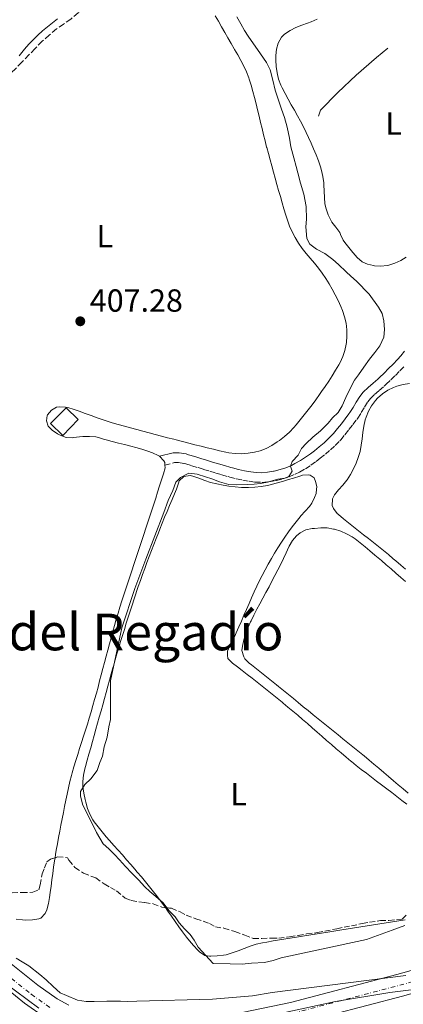
# Model space of a CAD drawing. Units: metres. Extents: x 641939 to 645408, y 4711409 to 4713759.
# Drawn here: x 642818 to 642938, y 4712832 to 4713140 of the extents above; entities that cross this region are included whole.
import ezdxf
from ezdxf.enums import TextEntityAlignment as Align

# ---------------------------------------------------------------- set-up
doc = ezdxf.new("R2010")
doc.units = ezdxf.units.M
doc.header["$MEASUREMENT"] = 0
doc.linetypes.add('DGN Style 3', pattern=[2.435891, 1.739922, -0.695969])
doc.linetypes.add('DGN Style 4', pattern=[2.785615, 1.391938, -0.695969, 0.00174, -0.695969])
for name, color, linetype, lineweight in [('Balsa-alberca', 142, 'Continuous', 0), ('Camino', 7, 'DGN Style 3', 0), ('Caseta-cabaña', 1, 'Continuous', 0), ('Cauce permanente', 151, 'Continuous', 13), ('Cauce permanente (área)', 142, 'Continuous', 13), ('Cota de punto acotado terreno', 7, 'Continuous', 0), ('Curva de nivel intermedia', 30, 'Continuous', 0), ('Eje cauce permanente (área)', 70, 'DGN Style 4', 0), ('Etiqueta de uso rústico', 92, 'Continuous', 0), ('Límite de Autonomía', 7, 'Continuous', 0), ('Línea  de bancal', 1, 'Continuous', 13), ('Línea de cambio de uso (parcela vista)', 92, 'Continuous', 0), ('Margen derecho', 7, 'Continuous', 0), ('Punto acotado terreno (símbolo)', 7, 'Continuous', 0), ('Texto de Área (paraje) menor', 7, 'Continuous', 0), ('Zona arbolada', 92, 'DGN Style 3', 0)]:
    doc.layers.add(name, color=color, linetype=linetype, lineweight=lineweight)
doc.styles.add('Style-Arial', font='arial.ttf')

# ---------------------------------------------------------------- blocks, each defined once
blk = doc.blocks.new('5PATER')
at = {"layer": 'Balsa-alberca', "linetype": 'Continuous', "lineweight": 0}
h = blk.add_hatch(color=51, dxfattribs=at)
edge = h.paths.add_edge_path()
edge.add_ellipse((0, 0), major_axis=(-0.11, -0.111), ratio=0.999422, start_angle=0, end_angle=360)

msp = doc.modelspace()

# ---------------------------------------------------------------- linework, layer by layer
at = {"layer": 'Camino', "color": 7, "linetype": 'DGN Style 3', "lineweight": 0}
msp.add_polyline3d([(642863.38, 4713000.52, 407.99), (642866.41, 4713001.41, 408.02), (642867.59, 4713001.44, 408.06), (642869.35, 4713001.13, 408.1), (642869.95, 4713000.97, 408.12), (642871.84, 4713000.39, 408.22), (642873.73, 4712999.8, 408.38), (642875.47, 4712999.26, 408.49), (642877.39, 4712998.68, 408.56), (642879.31, 4712998.11, 408.6), (642881.23, 4712997.54, 408.64), (642883.15, 4712996.98, 408.69), (642883.73, 4712996.81, 408.71), (642885.73, 4712996.29, 408.79), (642887.75, 4712995.87, 408.87), (642889.77, 4712995.53, 408.98), (642891.62, 4712995.27, 409.11), (642893.77, 4712995.18, 409.29), (642895.92, 4712995.35, 409.47), (642898.03, 4712995.73, 409.66), (642898.29, 4712995.79, 409.68), (642900.29, 4712996.3, 409.85), (642902.28, 4712996.95, 410.02), (642904.22, 4712997.76, 410.19), (642905.54, 4712998.42, 410.3), (642907.36, 4712999.46, 410.41), (642909.1, 4713000.58, 410.48), (642910.77, 4713001.75, 410.55), (642912.06, 4713002.75, 410.64), (642913.65, 4713004.03, 410.8), (642915.2, 4713005.36, 410.96), (642916.72, 4713006.76, 411.13), (642918.16, 4713008.24, 411.3), (642918.44, 4713008.55, 411.33), (642919.78, 4713010.12, 411.47), (642921.04, 4713011.71, 411.6), (642922.27, 4713013.31, 411.73), (642923.46, 4713014.92, 411.88), (642923.76, 4713015.33, 411.92), (642924.9, 4713017.06, 412.12), (642925.9, 4713018.79, 412.35), (642926.91, 4713020.39, 412.59), (642927.73, 4713021.44, 412.76), (642929.05, 4713022.73, 412.98), (642930.51, 4713023.99, 413.2), (642932.06, 4713025.3, 413.37), (642932.7, 4713025.9, 413.41), (642934.15, 4713027.3, 413.5), (642935.58, 4713028.71, 413.57), (642937, 4713030.15, 413.63), (642938.4, 4713031.62, 413.68)], dxfattribs=at)
at = {"layer": 'Caseta-cabaña', "color": 1, "linetype": 'Continuous', "lineweight": 0, "extrusion": (0.004003, -0.003954, 0.999984), "elevation": -15653.18, "flags": 128}
msp.add_lwpolyline([(642829.39, 4712989.78), (642824.53, 4712984.86), (642820.74, 4712988.6), (642825.6, 4712993.53), (642829.39, 4712989.78)], close=True, dxfattribs=at)
msp.add_lwpolyline([(642824.53, 4712984.86), (642820.74, 4712988.6), (642825.6, 4712993.53), (642829.39, 4712989.78), (642824.53, 4712984.86)], dxfattribs=at)
at = {"layer": 'Cauce permanente', "color": 151, "linetype": 'Continuous', "lineweight": 13}
for points in [[(642888.08, 4712829.21, 403.92), (642902.69, 4712832.22, 403.87), (642936.02, 4712840.95, 403.92), (642955.86, 4712846.52, 404.61), (642969.61, 4712849.83, 404.82), (642980.47, 4712851.04, 404.98), (643015.3, 4712849.92, 405.54), (643025.46, 4712849.91, 405.71), (643026.69, 4712850.33, 405.75), (643029.16, 4712851.97, 405.77), (643034.86, 4712857.06, 405.84), (643043.79, 4712866.11, 405.97), (643047.74, 4712869.26, 406.02), (643052.14, 4712871.57, 406.05), (643059.55, 4712872.98, 406.06), (643070.7, 4712873.45, 406.11), (643078.53, 4712872.71, 406.15), (643085.23, 4712871.19, 406.19), (643089.77, 4712869.55, 406.22), (643094.17, 4712867.39, 406.25), (643098.77, 4712864.38, 406.27), (643105.71, 4712859.07, 406.3), (643117.71, 4712847.96, 406.32), (643134.54, 4712830.3, 406.3)], [(643129.31, 4712825.7, 406.3), (643112.82, 4712843, 406.32), (643101.22, 4712853.74, 406.3), (643094.75, 4712858.69, 406.27), (643090.71, 4712861.33, 406.25), (643087.04, 4712863.14, 406.22), (643083.27, 4712864.5, 406.19), (643077.43, 4712865.82, 406.15), (643070.52, 4712866.48, 406.11), (643060.35, 4712866.05, 406.06), (643054.46, 4712864.93, 406.05), (643051.56, 4712863.41, 406.02), (643048.46, 4712860.93, 405.97), (643039.66, 4712852.01, 405.84), (643033.42, 4712846.44, 405.77), (643029.99, 4712844.17, 405.75), (643028.17, 4712843.4, 405.73), (643026.27, 4712842.95, 405.71), (643015.18, 4712842.96, 405.54), (642980.75, 4712844.07, 404.98), (642970.82, 4712842.96, 404.82), (642957.62, 4712839.78, 404.61), (642937.84, 4712834.23, 403.92), (642904.27, 4712825.44, 403.87)], [(642815.17, 4712844.28, 404.48), (642823.54, 4712837.6, 404.19), (642829.61, 4712833.31, 404.01), (642833.24, 4712831.38, 404.01)], [(642825.95, 4712827.37, 404.01), (642819.36, 4712832.03, 404.19), (642810.74, 4712838.91, 404.48)]]:
    msp.add_polyline3d(points, dxfattribs=at)
at = {"layer": 'Cauce permanente (área)', "color": 142, "linetype": 'Continuous', "lineweight": 13}
for points in [[(642888.08, 4712829.21, 403.92), (642902.69, 4712832.22, 403.87), (642936.02, 4712840.95, 403.92), (642955.86, 4712846.52, 404.61), (642969.61, 4712849.83, 404.82), (642980.47, 4712851.04, 404.98), (643015.3, 4712849.92, 405.54), (643025.46, 4712849.91, 405.71), (643026.69, 4712850.33, 405.75), (643029.16, 4712851.97, 405.77), (643034.86, 4712857.06, 405.84), (643043.79, 4712866.11, 405.97), (643047.74, 4712869.26, 406.02), (643052.14, 4712871.57, 406.05), (643059.55, 4712872.98, 406.06), (643070.7, 4712873.45, 406.11), (643078.53, 4712872.71, 406.15), (643085.23, 4712871.19, 406.19), (643089.77, 4712869.55, 406.22), (643094.17, 4712867.39, 406.25), (643098.77, 4712864.38, 406.27), (643105.71, 4712859.07, 406.3), (643117.71, 4712847.96, 406.32), (643134.54, 4712830.3, 406.3)], [(642904.27, 4712825.44, 403.87), (642937.84, 4712834.23, 403.92), (642957.62, 4712839.78, 404.61), (642970.82, 4712842.96, 404.82), (642980.75, 4712844.07, 404.98), (643015.18, 4712842.96, 405.54), (643026.27, 4712842.95, 405.71), (643028.17, 4712843.4, 405.73), (643029.99, 4712844.17, 405.75), (643033.42, 4712846.44, 405.77), (643039.66, 4712852.01, 405.84), (643048.46, 4712860.93, 405.97), (643051.56, 4712863.41, 406.02), (643054.46, 4712864.93, 406.05), (643060.35, 4712866.05, 406.06), (643070.52, 4712866.48, 406.11), (643077.43, 4712865.82, 406.15), (643083.27, 4712864.5, 406.19), (643087.04, 4712863.14, 406.22), (643090.71, 4712861.33, 406.25), (643094.75, 4712858.69, 406.27), (643101.22, 4712853.74, 406.3), (643112.82, 4712843, 406.32), (643129.31, 4712825.7, 406.3)], [(642815.17, 4712844.28, 404.48), (642823.54, 4712837.6, 404.19), (642829.61, 4712833.31, 404.01), (642833.24, 4712831.38, 404.01)], [(642810.74, 4712838.91, 404.48), (642819.36, 4712832.03, 404.19), (642825.95, 4712827.37, 404.01)]]:
    msp.add_polyline3d(points, dxfattribs=at)
at = {"layer": 'Curva de nivel intermedia', "color": 30, "linetype": 'Continuous', "lineweight": 0, "flags": 128}
for points, elevation in [([(642885.85, 4713141.06), (642887.12, 4713138.9), (642888.29, 4713136.73), (642889.46, 4713135.04), (642893.26, 4713129.49), (642895.21, 4713126.76), (642896.29, 4713124.4), (642897.2, 4713121.19), (642897.91, 4713118.06), (642898.72, 4713115.51), (642899.91, 4713112.1), (642900.81, 4713109.46), (642901.62, 4713106.52), (642902.44, 4713103.02), (642902.86, 4713100.27), (642903.77, 4713096.86), (642904.48, 4713094.11), (642904.99, 4713092.12), (642905.8, 4713088.91), (642906.91, 4713085.5)], 410), ([(642906.91, 4713085.5), (642907.63, 4713081.61), (642907.7, 4713077.62), (642907.55, 4713075.24), (642907.8, 4713071.63), (642908.78, 4713069.84), (642910.89, 4713068.26), (642913.48, 4713066.88), (642915.99, 4713065.02), (642917.72, 4713063.43), (642920.14, 4713061.19), (642921.59, 4713059.78), (642923.42, 4713058.2), (642927.38, 4713054.17), (642930.3, 4713050.04), (642931.47, 4713048.06), (642931.99, 4713045.79), (642932.22, 4713043.03), (642931.97, 4713040.65), (642930.69, 4713037.97), (642929.11, 4713035.85), (642927.52, 4713033.83), (642925.66, 4713031.23), (642923.99, 4713028.83), (642922.78, 4713027.19), (642921.21, 4713024.22), (642920.02, 4713021.73), (642918.92, 4713019.14), (642917.62, 4713017.03), (642915.84, 4713015.38), (642914.54, 4713013.75), (642912.1, 4713011.33), (642909.76, 4713009.3), (642907.61, 4713007.36), (642906.2, 4713005.82), (642905.1, 4713003.71), (642903.23, 4713001.77), (642902.68, 4713000.24), (642903.28, 4712998.73), (642902.16, 4712997), (642900.94, 4712996.51), (642898.76, 4712996.19), (642895.54, 4712995.28), (642893.36, 4712994.86), (642891.36, 4712994.64), (642889.27, 4712994.51), (642885.76, 4712994.45), (642883.38, 4712994.51), (642880.42, 4712995.32), (642878.03, 4712996.33), (642876.11, 4712996.96), (642873.44, 4712997.77), (642870.87, 4712998.02), (642868.23, 4712996.74), (642866.73, 4712995.29), (642865.82, 4712992.61), (642864.35, 4712989.45), (642862.99, 4712985.72), (642857.33, 4712971.08), (642853.96, 4712961.9), (642849.88, 4712949.57), (642846.26, 4712932.96), (642846.31, 4712929.54), (642846.34, 4712927.45), (642846.31, 4712923.84), (642846.26, 4712920.89), (642845.82, 4712918.6), (642845.21, 4712915.36), (642844.31, 4712912.3), (642843.79, 4712909.44), (642842.96, 4712907.43), (642842.15, 4712904.85), (642840.1, 4712902.34), (642838.23, 4712900.51), (642836.93, 4712898.3), (642836.95, 4712896.97), (642837.57, 4712894.32), (642841.89, 4712885.45), (642844.04, 4712881.97), (642845.78, 4712880.38), (642847.52, 4712878.6), (642849.16, 4712876.92), (642851, 4712874.85), (642852.94, 4712872.7), (642855.06, 4712870.64), (642857.1, 4712868.49), (642858.64, 4712866.99), (642860.47, 4712865.41), (642862.79, 4712863.45), (642864.63, 4712861), (642866.57, 4712859.04), (642867.83, 4712857.16), (642869.48, 4712855.28), (642871.22, 4712853.51), (642872.49, 4712851.72), (642873.76, 4712849.55), (642878.5, 4712844.4), (642883.83, 4712844.3), (642887.53, 4712844.26), (642890.48, 4712844.5), (642894.56, 4712844.76)], 410), ([(642894.56, 4712844.76), (642897.31, 4712845.37), (642899.77, 4712846.17), (642926.49, 4712851.93), (642934.52, 4712854.91), (642938.49, 4712856.31)], 410), ([(642816.69, 4712846.13), (642818.61, 4712844.92), (642820.72, 4712843.72), (642824.19, 4712840.93), (642826.12, 4712839.34), (642828.34, 4712837.19), (642830.56, 4712835.23), (642832.47, 4712834.41), (642836.01, 4712832.94), (642838.68, 4712832.51), (642841.15, 4712832.55), (642845.15, 4712832.62), (642849.43, 4712832.59), (642851.61, 4712832.53), (642854.56, 4712832.58), (642878.32, 4712833.25), (642890.85, 4712834.31), (642896.92, 4712835.36), (642938.86, 4712840.7)], 405)]:
    msp.add_lwpolyline(points, dxfattribs=dict(at, elevation=elevation))
at = {"layer": 'Eje cauce permanente (área)', "color": 70, "linetype": 'DGN Style 4', "lineweight": 0}
for points in [[(642903.48, 4712828.83, 403.87), (642936.93, 4712837.59, 404.3), (642956.74, 4712843.15, 404.88), (642970.22, 4712846.4, 404.98), (642980.61, 4712847.56, 405), (643015.24, 4712846.44, 405.54), (643025.87, 4712846.43, 405.71), (643028.34, 4712847.25, 405.75), (643031.29, 4712849.21, 405.77), (643037.26, 4712854.54, 405.84), (643046.13, 4712863.52, 405.97), (643049.65, 4712866.34, 406.02), (643053.3, 4712868.25, 406.05), (643059.95, 4712869.52, 406.06), (643070.61, 4712869.97, 406.11), (643077.98, 4712869.27, 406.15), (643084.25, 4712867.85, 406.19), (643088.41, 4712866.35, 406.22), (643092.44, 4712864.36, 406.25), (643096.76, 4712861.54, 406.27), (643103.47, 4712856.41, 406.3), (643115.27, 4712845.48, 406.32), (643131.93, 4712828, 406.3)], [(642812.96, 4712841.6, 404.48), (642821.45, 4712834.82, 404.19), (642827.78, 4712830.34, 404.01)]]:
    msp.add_polyline3d(points, dxfattribs=at)
at = {"layer": 'Límite de Autonomía', "color": 7, "linetype": 'Continuous', "lineweight": 0}
for points in [[(642896.15, 4712828.01, 403.89), (642916.82, 4712832.49, 403.89), (642933.82, 4712835.29, 403.91), (642948.92, 4712837.18, 404.32), (642968.68, 4712844.2, 404.89), (642984.65, 4712849.02, 405.02), (642995.94, 4712850.5, 405.22), (643013.62, 4712848.73, 405.47), (643025.17, 4712849.32, 405.7), (643035.05, 4712853.09, 405.82), (643046.65, 4712863.47, 405.97), (643056.34, 4712873.72, 410.1), (643066.47, 4712877.99, 410.75), (643074.86, 4712877.16, 410.6), (643081.75, 4712874.16, 408.38), (643089.55, 4712867.74, 406.22), (643099.78, 4712860.82, 406.28), (643108.47, 4712854.91, 406.3), (643121.03, 4712841.65, 406.31), (643131.32, 4712827.1, 406.3)], [(642812.84, 4712838.58, 404.43), (642823.84, 4712830.39, 404.09)]]:
    msp.add_polyline3d(points, dxfattribs=at)
at = {"layer": 'Línea  de bancal', "color": 1, "linetype": 'Continuous', "lineweight": 13}
msp.add_polyline3d([(642933.17, 4713131.26, 413.59), (642929.7, 4713128.26, 413.62), (642923.32, 4713122.74, 413.49), (642917.52, 4713117.32, 413.31), (642912.09, 4713111.81, 412.78), (642911.46, 4713109.9, 412.62)], dxfattribs=at)
at = {"layer": 'Línea de cambio de uso (parcela vista)', "color": 92, "linetype": 'Continuous', "lineweight": 0}
for points in [[(642879.14, 4713141.39, 406.96), (642880.13, 4713139.65, 406.99), (642881.13, 4713137.92, 407.03), (642882.12, 4713136.18, 407.06), (642883.12, 4713134.45, 407.08), (642884.11, 4713132.71, 407.1), (642885.1, 4713130.97, 407.11), (642885.16, 4713130.86, 407.11), (642886.16, 4713129.12, 407.1), (642887.14, 4713127.37, 407.09), (642888.07, 4713125.6, 407.07), (642888.92, 4713123.79, 407.05), (642889.65, 4713121.92, 407.04), (642889.78, 4713121.53, 407.04), (642890.38, 4713119.61, 407.05), (642890.93, 4713117.69, 407.05), (642891.45, 4713115.75, 407.05), (642891.94, 4713113.81, 407.06), (642892.42, 4713111.87, 407.06), (642892.87, 4713109.92, 407.06), (642893.33, 4713107.98, 407.06), (642893.79, 4713106.03, 407.07), (642894.25, 4713104.09, 407.07), (642894.73, 4713102.15, 407.07), (642895.24, 4713100.21, 407.08), (642895.26, 4713100.13, 407.08), (642895.79, 4713098.2, 407.08), (642896.31, 4713096.27, 407.08), (642896.84, 4713094.34, 407.08), (642897.37, 4713092.41, 407.09), (642897.9, 4713090.49, 407.09), (642898.44, 4713088.56, 407.09), (642898.98, 4713086.64, 407.09), (642899.53, 4713084.71, 407.1), (642900.09, 4713082.79, 407.1), (642900.65, 4713080.87, 407.1), (642901.22, 4713078.95, 407.1), (642901.72, 4713077.32, 407.11), (642902.4, 4713075.44, 407.13), (642903.25, 4713073.63, 407.19), (642904.21, 4713071.87, 407.25), (642905.26, 4713070.15, 407.29), (642906.4, 4713068.5, 407.32), (642907.63, 4713066.93, 407.34), (642908.92, 4713065.41, 407.36), (642910.21, 4713063.89, 407.37), (642911.48, 4713062.33, 407.38), (642912.64, 4713060.76, 407.39), (642913.75, 4713059.09, 407.39), (642914.81, 4713057.4, 407.39), (642915.8, 4713055.68, 407.39), (642916.74, 4713053.93, 407.39), (642917.63, 4713052.14, 407.39), (642918.46, 4713050.3, 407.39), (642919.01, 4713048.98, 407.39), (642919.68, 4713047.04, 407.39), (642920.13, 4713045.04, 407.39), (642920.37, 4713043.02, 407.4), (642920.41, 4713041.01, 407.41), (642920.23, 4713039.03, 407.42), (642920.13, 4713038.45, 407.42), (642919.7, 4713036.52, 407.46), (642919.08, 4713034.61, 407.54), (642918.25, 4713032.76, 407.6), (642917.86, 4713032.04, 407.61), (642916.82, 4713030.29, 407.61), (642915.77, 4713028.58, 407.61), (642914.7, 4713026.91, 407.61), (642913.6, 4713025.26, 407.61), (642912.47, 4713023.62, 407.61), (642911.83, 4713022.72, 407.61), (642910.65, 4713021.09, 407.61), (642909.47, 4713019.49, 407.61), (642908.26, 4713017.9, 407.61), (642907.04, 4713016.33, 407.61), (642905.78, 4713014.77, 407.61), (642904.5, 4713013.23, 407.61), (642903.73, 4713012.32, 407.61), (642902.35, 4713010.88, 407.61), (642900.86, 4713009.57, 407.61), (642899.26, 4713008.35, 407.61), (642898.57, 4713007.86, 407.61), (642896.84, 4713006.75, 407.6), (642895.06, 4713005.82, 407.6), (642893.21, 4713005.09, 407.59), (642891.4, 4713004.61, 407.57), (642889.41, 4713004.29, 407.55), (642887.39, 4713004.16, 407.53), (642885.37, 4713004.21, 407.51), (642883.38, 4713004.46, 407.49), (642882.46, 4713004.65, 407.48), (642880.51, 4713005.11, 407.46), (642878.57, 4713005.57, 407.44), (642876.63, 4713006.03, 407.42), (642874.68, 4713006.5, 407.4), (642872.74, 4713006.98, 407.39), (642870.8, 4713007.47, 407.37), (642868.86, 4713007.96, 407.35), (642866.92, 4713008.46, 407.33), (642866.14, 4713008.67, 407.32)], [(642817.66, 4713128.87, 406.71), (642818.94, 4713130.42, 406.7), (642819.37, 4713130.93, 406.7), (642820.7, 4713132.44, 406.71), (642822.09, 4713133.89, 406.72), (642823.53, 4713135.27, 406.75), (642825.02, 4713136.61, 406.79), (642826.55, 4713137.9, 406.81), (642828.11, 4713139.16, 406.83), (642829.69, 4713140.39, 406.83)], [(642938.99, 4713065.76, 413.77), (642937.26, 4713064.67, 413.81), (642935.44, 4713063.83, 413.84), (642933.54, 4713063.21, 413.86), (642933.04, 4713063.09, 413.87), (642931.05, 4713062.9, 413.87), (642929.04, 4713063.07, 413.87), (642928.76, 4713063.12, 413.87), (642926.8, 4713063.51, 413.87), (642925.13, 4713064.29, 413.87), (642923.61, 4713065.63, 413.81), (642922.3, 4713067.11, 413.71), (642922.23, 4713067.19, 413.71), (642920.94, 4713068.73, 413.59), (642919.72, 4713070.31, 413.47), (642919.22, 4713071.04, 413.43), (642918.43, 4713072.88, 413.53), (642918.14, 4713073.5, 413.55), (642916.96, 4713075.09, 413.55), (642915.71, 4713076.67, 413.51), (642915.41, 4713077.16, 413.49), (642914.53, 4713078.98, 413.41), (642913.87, 4713080.87, 413.32), (642913.52, 4713082.46, 413.24), (642913.34, 4713084.45, 413.13), (642913.3, 4713086.45, 413.01), (642913.2, 4713088.44, 412.9), (642913.13, 4713089.01, 412.87), (642912.82, 4713090.98, 412.86), (642912.41, 4713092.94, 412.91), (642912.1, 4713094.03, 412.9), (642911.44, 4713095.94, 412.82), (642910.72, 4713097.81, 412.73), (642909.96, 4713099.65, 412.61), (642909.16, 4713101.47, 412.48), (642908.34, 4713103.28, 412.34), (642907.64, 4713104.8, 412.22), (642906.78, 4713106.59, 412.04), (642905.86, 4713108.34, 411.82), (642904.9, 4713110.07, 411.57), (642903.92, 4713111.78, 411.31), (642902.93, 4713113.5, 411.06), (642901.95, 4713115.23, 410.83), (642901, 4713116.99, 410.64), (642900.09, 4713118.78, 410.51), (642899.7, 4713119.6, 410.47), (642898.98, 4713121.49, 410.45), (642898.49, 4713123.47, 410.48), (642898.21, 4713125.48, 410.54), (642898.11, 4713127.48, 410.59), (642898.12, 4713128.89, 410.6), (642898.32, 4713130.88, 410.55), (642898.88, 4713132.84, 410.49), (642899.92, 4713134.63, 410.46), (642900.87, 4713135.59, 410.47), (642902.62, 4713136.81, 410.54), (642904.41, 4713137.72, 410.65), (642906.22, 4713138.44, 410.76), (642908.06, 4713139.1, 410.86), (642909.17, 4713139.53, 410.91), (642911.03, 4713140.27, 410.98)], [(642921.49, 4712997.65, 413.18), (642922.43, 4712999.42, 413.18), (642923.26, 4713001.24, 413.18), (642923.94, 4713002.94, 413.18), (642924.51, 4713004.84, 413.18), (642924.88, 4713006.8, 413.18), (642925.14, 4713008.79, 413.18), (642925.37, 4713010.79, 413.18), (642925.67, 4713012.78, 413.18), (642926.11, 4713014.74, 413.18), (642926.39, 4713015.62, 413.18), (642927.14, 4713017.47, 413.16), (642928.1, 4713019.2, 413.13), (642929.31, 4713020.82, 413.09), (642930, 4713021.57, 413.08), (642931.55, 4713022.95, 413.09), (642933.2, 4713024.03, 413.12), (642934.99, 4713024.89, 413.14), (642936.03, 4713025.28, 413.15), (642938, 4713025.86, 413.12), (642939.97, 4713026.2, 413.08)], [(642866.14, 4713008.67, 407.32), (642864.2, 4713009.18, 407.31), (642862.27, 4713009.69, 407.3), (642860.33, 4713010.19, 407.29), (642858.4, 4713010.71, 407.29), (642856.47, 4713011.22, 407.29), (642854.53, 4713011.74, 407.29), (642852.6, 4713012.26, 407.29), (642850.68, 4713012.79, 407.3), (642848.75, 4713013.32, 407.31), (642846.83, 4713013.87, 407.32), (642845.89, 4713014.14, 407.32), (642843.98, 4713014.73, 407.35), (642842.1, 4713015.39, 407.39), (642840.23, 4713016.09, 407.43), (642838.36, 4713016.8, 407.47), (642836.48, 4713017.49, 407.5), (642834.89, 4713018.05, 407.51), (642832.97, 4713018.59, 407.51), (642832.22, 4713018.76, 407.51), (642830.22, 4713018.88, 407.51), (642829.37, 4713018.72, 407.51), (642827.86, 4713017.84, 407.51), (642826.58, 4713016.31, 407.51), (642826.46, 4713016.1, 407.51), (642826.21, 4713014.48, 407.54), (642826.8, 4713012.78, 407.57), (642828.06, 4713011.57, 407.64), (642829.69, 4713010.42, 407.73), (642830.27, 4713010.08, 407.76), (642832.12, 4713009.31, 407.81), (642832.38, 4713009.26, 407.82), (642834.37, 4713009.18, 407.94), (642834.66, 4713009.2, 407.95), (642836.64, 4713009.44, 407.93), (642837.6, 4713009.53, 407.92), (642839.6, 4713009.57, 407.92), (642839.69, 4713009.57, 407.92), (642841.68, 4713009.41, 407.89), (642842.55, 4713009.23, 407.89), (642844.46, 4713008.65, 407.89), (642844.94, 4713008.51, 407.89), (642846.87, 4713008, 407.89), (642848.81, 4713007.5, 407.89), (642850.74, 4713007, 407.89), (642852.68, 4713006.5, 407.89), (642854.2, 4713006.1, 407.89), (642856.12, 4713005.54, 407.9), (642858.03, 4713004.94, 407.94), (642859.45, 4713004.47, 407.95), (642861.25, 4713003.62, 407.95), (642861.66, 4713003.36, 407.95)], [(642861.66, 4713003.36, 407.95), (642863.05, 4713001.92, 407.95), (642863.31, 4713001.39, 407.95), (642863.38, 4713000.52, 407.93)], [(642863.38, 4713000.52, 407.93), (642863.43, 4712999.78, 407.92), (642862.89, 4712997.87, 407.92), (642862.28, 4712995.96, 407.94), (642861.68, 4712994.06, 407.96), (642861.07, 4712992.15, 407.99), (642860.46, 4712990.25, 408.03), (642859.85, 4712988.34, 408.06), (642859.24, 4712986.44, 408.09), (642858.64, 4712984.59, 408.1), (642858.02, 4712982.68, 408.11), (642857.39, 4712980.78, 408.11), (642856.76, 4712978.89, 408.11), (642856.13, 4712976.99, 408.1), (642855.49, 4712975.09, 408.09), (642854.86, 4712973.2, 408.07), (642854.22, 4712971.3, 408.05), (642853.58, 4712969.4, 408.03), (642852.95, 4712967.51, 408.02), (642852.32, 4712965.61, 408), (642851.69, 4712963.71, 407.99), (642851.07, 4712961.81, 407.98), (642850.45, 4712959.91, 407.98), (642849.85, 4712958.01, 407.98), (642849.25, 4712956.1, 407.99), (642848.67, 4712954.19, 408.01), (642848.11, 4712952.27, 408.04), (642847.56, 4712950.35, 408.07), (642847.02, 4712948.42, 408.12), (642846.49, 4712946.49, 408.16), (642845.96, 4712944.56, 408.21), (642845.45, 4712942.63, 408.26), (642844.94, 4712940.7, 408.31), (642844.43, 4712938.76, 408.36), (642843.92, 4712936.83, 408.41), (642843.41, 4712934.89, 408.45), (642842.9, 4712932.96, 408.49), (642842.39, 4712931.03, 408.53), (642841.87, 4712929.09, 408.56), (642841.34, 4712927.17, 408.58), (642840.81, 4712925.24, 408.6), (642840.26, 4712923.32, 408.6), (642840.24, 4712923.25, 408.6), (642839.67, 4712921.33, 408.59), (642839.08, 4712919.42, 408.57), (642838.48, 4712917.51, 408.54), (642837.86, 4712915.61, 408.51), (642837.24, 4712913.71, 408.47), (642836.63, 4712911.81, 408.43), (642836.02, 4712909.9, 408.39), (642835.42, 4712907.99, 408.36), (642834.85, 4712906.07, 408.33), (642834.31, 4712904.15, 408.32), (642834.1, 4712903.37, 408.32), (642833.6, 4712901.43, 408.32), (642833.14, 4712899.49, 408.33), (642832.71, 4712897.53, 408.33), (642832.3, 4712895.58, 408.34), (642831.9, 4712893.62, 408.34), (642831.53, 4712891.73, 408.35), (642831.14, 4712889.77, 408.36), (642830.77, 4712887.8, 408.38), (642830.4, 4712885.84, 408.39), (642830.03, 4712883.87, 408.41), (642829.67, 4712881.9, 408.42), (642829.32, 4712879.93, 408.44), (642829.08, 4712878.57, 408.45), (642828.92, 4712877.58, 408.45)], [(642843.86, 4712925.52, 410.16), (642844.39, 4712927.45, 410.16), (642844.92, 4712929.38, 410.16), (642845.46, 4712931.3, 410.16), (642845.99, 4712933.23, 410.16), (642846.53, 4712935.16, 410.16), (642847.08, 4712937.08, 410.16), (642847.23, 4712937.62, 410.16), (642847.78, 4712939.55, 410.15), (642848.34, 4712941.47, 410.14), (642848.91, 4712943.38, 410.13), (642849.48, 4712945.3, 410.12), (642850.06, 4712947.21, 410.11), (642850.65, 4712949.12, 410.09), (642851.24, 4712951.03, 410.08), (642851.84, 4712952.94, 410.07), (642852.45, 4712954.85, 410.05), (642853.07, 4712956.75, 410.05), (642853.7, 4712958.65, 410.04), (642854.33, 4712960.55, 410.03), (642854.37, 4712960.65, 410.03), (642855.01, 4712962.55, 410.04), (642855.67, 4712964.44, 410.04), (642856.34, 4712966.32, 410.05), (642857.03, 4712968.2, 410.07), (642857.72, 4712970.08, 410.08), (642858.42, 4712971.95, 410.1), (642859.13, 4712973.82, 410.12), (642859.85, 4712975.68, 410.13), (642860.57, 4712977.55, 410.15), (642861.3, 4712979.41, 410.16), (642861.75, 4712980.55, 410.16), (642862.49, 4712982.4, 410.16), (642863.25, 4712984.26, 410.15), (642864.02, 4712986.1, 410.15), (642864.8, 4712987.94, 410.14), (642865.58, 4712989.78, 410.13), (642866.36, 4712991.63, 410.13), (642866.96, 4712993.09, 410.13), (642867.61, 4712994.97, 410.15), (642867.87, 4712995.67, 410.16), (642869.27, 4712997.02, 410.16), (642871.29, 4712997.33, 410.16), (642872.12, 4712997.16, 410.16), (642874, 4712996.5, 410.15), (642875.86, 4712995.74, 410.14), (642877.67, 4712995.16, 410.13), (642879.62, 4712994.72, 410.14), (642881.58, 4712994.32, 410.17), (642883.39, 4712994.02, 410.19), (642885.39, 4712993.76, 410.2), (642887.38, 4712993.6, 410.2), (642889.38, 4712993.55, 410.19), (642889.58, 4712993.55, 410.19), (642891.57, 4712993.64, 410.17), (642893.56, 4712993.87, 410.15), (642895.54, 4712994.23, 410.13), (642896.32, 4712994.42, 410.13), (642898.26, 4712994.94, 410.14), (642900.19, 4712995.49, 410.16), (642902.1, 4712996.06, 410.19), (642903.7, 4712996.54, 410.22), (642905.6, 4712997.16, 410.26), (642906.44, 4712997.44, 410.28), (642908.44, 4712997.57, 410.4), (642908.91, 4712997.48, 410.41), (642910.16, 4712996.64, 410.41), (642910.56, 4712995.41, 410.41), (642910.97, 4712993.9, 410.38), (642910.78, 4712991.92, 410.2), (642910.72, 4712991.71, 410.19), (642910.26, 4712990.46, 410.16), (642909.38, 4712988.66, 410.16), (642908.69, 4712987.59, 410.16), (642907.34, 4712986.11, 410.16), (642905.94, 4712984.68, 410.16), (642905.7, 4712984.4, 410.16), (642904.46, 4712982.83, 410.16), (642903.24, 4712981.25, 410.16), (642902.05, 4712979.65, 410.16), (642900.89, 4712978.01, 410.16), (642899.84, 4712976.41, 410.16), (642898.78, 4712974.71, 410.15), (642897.73, 4712973, 410.13), (642896.71, 4712971.28, 410.1), (642895.71, 4712969.55, 410.07), (642894.74, 4712967.8, 410.03), (642893.81, 4712966.03, 410), (642892.91, 4712964.25, 409.98), (642892.17, 4712962.69, 409.97), (642891.34, 4712960.87, 409.97), (642890.53, 4712959.04, 409.97), (642889.72, 4712957.21, 409.98), (642888.92, 4712955.38, 409.99), (642888.12, 4712953.55, 410), (642887.32, 4712951.72, 410.02), (642886.51, 4712949.89, 410.04), (642885.7, 4712948.06, 410.06), (642885.48, 4712947.56, 410.07), (642884.62, 4712945.78, 410.1), (642883.75, 4712944, 410.14)], [(642938.79, 4712967.98, 413.12), (642937.27, 4712969.27, 413.12), (642935.74, 4712970.56, 413.12), (642934.91, 4712971.26, 413.12), (642933.38, 4712972.55, 413.11), (642931.83, 4712973.81, 413.12), (642930.28, 4712975.06, 413.12), (642928.72, 4712976.31, 413.12), (642927.16, 4712977.55, 413.13), (642925.59, 4712978.79, 413.13), (642924.03, 4712980.03, 413.14), (642922.46, 4712981.27, 413.14), (642920.9, 4712982.53, 413.15), (642919.34, 4712983.79, 413.15), (642917.79, 4712985.08, 413.15), (642917.37, 4712985.43, 413.15), (642916.16, 4712987.03, 413.1), (642915.81, 4712987.88, 413.08), (642915.85, 4712989.88, 413.08), (642915.87, 4712989.97, 413.08), (642916.52, 4712991.31, 413.08), (642917.79, 4712992.87, 413.11), (642919.15, 4712994.33, 413.15), (642920.4, 4712995.88, 413.18), (642920.44, 4712995.94, 413.18), (642921.49, 4712997.65, 413.18)], [(642939.54, 4712897.83, 411.93), (642938.01, 4712899.12, 411.93), (642936.48, 4712900.41, 411.93), (642934.96, 4712901.71, 411.93), (642933.44, 4712903.01, 411.93), (642931.92, 4712904.31, 411.93), (642930.39, 4712905.6, 411.93), (642928.86, 4712906.89, 411.93), (642927.33, 4712908.18, 411.93), (642925.79, 4712909.45, 411.93), (642925.36, 4712909.8, 411.93), (642923.81, 4712911.06, 411.94), (642922.26, 4712912.33, 411.94), (642920.71, 4712913.59, 411.94), (642919.15, 4712914.85, 411.94), (642917.6, 4712916.11, 411.94), (642916.05, 4712917.37, 411.94), (642914.49, 4712918.62, 411.95), (642912.94, 4712919.88, 411.95), (642911.38, 4712921.14, 411.95), (642909.82, 4712922.39, 411.95), (642908.27, 4712923.65, 411.96), (642906.71, 4712924.9, 411.96), (642905.15, 4712926.16, 411.96), (642903.6, 4712927.42, 411.96), (642902.04, 4712928.67, 411.96), (642900.48, 4712929.93, 411.97), (642898.93, 4712931.18, 411.97), (642898.29, 4712931.7, 411.97), (642896.73, 4712932.96, 411.97), (642895.17, 4712934.21, 411.97), (642893.61, 4712935.46, 411.97), (642892.05, 4712936.71, 411.97), (642890.49, 4712937.96, 411.97), (642889.81, 4712938.5, 411.97), (642888.43, 4712939.92, 411.97), (642888.07, 4712940.47, 411.97), (642887.49, 4712942.45, 411.98), (642887.63, 4712943.89, 412), (642888.12, 4712945.81, 412.01), (642888.69, 4712947.73, 412.02), (642889.37, 4712949.62, 412.02), (642890.18, 4712951.47, 412.03), (642890.35, 4712951.82, 412.03), (642891.27, 4712953.62, 412.03), (642892.21, 4712955.4, 412.03), (642893.15, 4712957.17, 412.03), (642894.09, 4712958.93, 412.03), (642895.03, 4712960.69, 412.02), (642895.98, 4712962.45, 412.02), (642896.91, 4712964.21, 412.01), (642897.84, 4712965.97, 412.01), (642898.75, 4712967.74, 412), (642899.63, 4712969.53, 411.98), (642900.48, 4712971.34, 411.97), (642901.33, 4712973.15, 411.95), (642902.2, 4712974.96, 411.94), (642902.33, 4712975.22, 411.93), (642903.33, 4712976.93, 411.93), (642904.61, 4712978.45, 411.94), (642905.69, 4712979.36, 411.93), (642907.54, 4712980.28, 411.92), (642909.49, 4712980.68, 411.91), (642910.23, 4712980.77, 411.9), (642912.23, 4712980.92, 411.89), (642914.24, 4712980.89, 411.88), (642916.23, 4712980.56, 411.87), (642916.51, 4712980.49, 411.87), (642918.44, 4712979.86, 411.88), (642920.29, 4712979.08, 411.91), (642922.03, 4712978.1, 411.93), (642922.93, 4712977.45, 411.93), (642924.5, 4712976.2, 411.93), (642926.06, 4712974.94, 411.92), (642927.6, 4712973.68, 411.92), (642929.14, 4712972.4, 411.91), (642930.67, 4712971.12, 411.9), (642931.22, 4712970.65, 411.9), (642932.74, 4712969.35, 411.9), (642934.25, 4712968.04, 411.9), (642935.77, 4712966.74, 411.9), (642937.28, 4712965.42, 411.9), (642938.79, 4712964.11, 411.9)], [(642883.75, 4712944, 410.14), (642883, 4712942.29, 410.16), (642882.92, 4712941.05, 410.16), (642883.04, 4712940.01, 410.16), (642884.55, 4712938.5, 410.16), (642886.1, 4712937.35, 410.16), (642887.56, 4712936.28, 410.16), (642889.13, 4712935.03, 410.15), (642890.69, 4712933.79, 410.14), (642892.26, 4712932.54, 410.12), (642893.82, 4712931.29, 410.1), (642895.38, 4712930.05, 410.08), (642896.95, 4712928.8, 410.06), (642898.5, 4712927.55, 410.05), (642900.06, 4712926.29, 410.04), (642900.38, 4712926.03, 410.03), (642901.92, 4712924.76, 410.03), (642903.46, 4712923.48, 410.03), (642904.98, 4712922.19, 410.03), (642906.5, 4712920.89, 410.03), (642908.01, 4712919.58, 410.03), (642909.52, 4712918.26, 410.03), (642911.03, 4712916.95, 410.03), (642912.54, 4712915.63, 410.03), (642914.04, 4712914.32, 410.04), (642915.55, 4712913, 410.04), (642917.07, 4712911.7, 410.05), (642918.59, 4712910.4, 410.05), (642920.12, 4712909.12, 410.06), (642921.66, 4712907.84, 410.07), (642921.78, 4712907.74, 410.07), (642923.34, 4712906.49, 410.07), (642924.9, 4712905.25, 410.08), (642926.48, 4712904.02, 410.09), (642928.07, 4712902.8, 410.11), (642929.66, 4712901.59, 410.12), (642931.26, 4712900.38, 410.14), (642932.85, 4712899.18, 410.15), (642934.45, 4712897.97, 410.17), (642936.04, 4712896.76, 410.18), (642937.63, 4712895.55, 410.19), (642939.21, 4712894.33, 410.2)], [(642863.51, 4712861.94, 410.07), (642863.12, 4712862.48, 410.07), (642861.94, 4712864.09, 410.07), (642860.74, 4712865.69, 410.07), (642859.79, 4712866.9, 410.07), (642858.54, 4712868.46, 410.07), (642857.27, 4712870.01, 410.09), (642855.99, 4712871.55, 410.1), (642854.7, 4712873.08, 410.12), (642853.97, 4712873.94, 410.13), (642852.66, 4712875.45, 410.14), (642851.34, 4712876.95, 410.15), (642850.02, 4712878.45, 410.16), (642848.69, 4712879.94, 410.17), (642847.36, 4712881.44, 410.18), (642846.03, 4712882.93, 410.19), (642844.96, 4712884.15, 410.19), (642843.67, 4712885.67, 410.19), (642842.41, 4712887.21, 410.19), (642841.2, 4712888.82, 410.19), (642840.79, 4712889.41, 410.19), (642839.82, 4712891.17, 410.19), (642839.14, 4712893.04, 410.19), (642838.61, 4712894.99, 410.19), (642838.4, 4712895.84, 410.19), (642837.96, 4712897.82, 410.2), (642837.67, 4712899.8, 410.21), (642837.65, 4712901.43, 410.22), (642837.84, 4712903.41, 410.23), (642838.21, 4712905.39, 410.22), (642838.42, 4712906.2, 410.22), (642838.99, 4712908.13, 410.2), (642839.56, 4712910.04, 410.18), (642840.12, 4712911.96, 410.16), (642840.14, 4712912.03, 410.16), (642840.67, 4712913.95, 410.15), (642841.21, 4712915.88, 410.15), (642841.74, 4712917.81, 410.15), (642842.27, 4712919.73, 410.15), (642842.8, 4712921.66, 410.15), (642843.33, 4712923.59, 410.15), (642843.86, 4712925.52, 410.16)], [(642828.92, 4712877.58, 408.45), (642828.76, 4712876.6, 408.45), (642828.47, 4712874.62, 408.45), (642828.2, 4712872.64, 408.43), (642827.95, 4712870.65, 408.41), (642827.69, 4712868.67, 408.37), (642827.43, 4712866.69, 408.33), (642827.21, 4712865.13, 408.29), (642826.87, 4712863.18, 408.04), (642826.36, 4712861.28, 407.66), (642825.86, 4712860.07, 407.54), (642824.42, 4712858.67, 407.51), (642823.8, 4712858.42, 407.51), (642821.81, 4712858.11, 407.51), (642819.81, 4712858.03, 407.49), (642818.77, 4712858.06, 407.48), (642816.78, 4712858.31, 407.48)], [(642938.61, 4712858.12, 409.99), (642936.63, 4712857.81, 409.99), (642934.66, 4712857.5, 409.99), (642932.68, 4712857.18, 409.99), (642930.71, 4712856.87, 409.98), (642928.73, 4712856.56, 409.98), (642926.76, 4712856.25, 409.98), (642924.78, 4712855.94, 409.98), (642922.8, 4712855.62, 409.98), (642920.83, 4712855.31, 409.98), (642918.85, 4712855, 409.97), (642916.88, 4712854.68, 409.97), (642915.04, 4712854.39, 409.97), (642913.07, 4712854.08, 409.97), (642911.09, 4712853.76, 409.97), (642909.12, 4712853.44, 409.97), (642907.14, 4712853.12, 409.97), (642905.17, 4712852.79, 409.97), (642903.2, 4712852.47, 409.97), (642901.22, 4712852.14, 409.97), (642899.25, 4712851.81, 409.97), (642897.28, 4712851.48, 409.97), (642895.31, 4712851.15, 409.97), (642893.9, 4712850.91, 409.97), (642891.95, 4712850.47, 409.98), (642890.06, 4712849.86, 409.99), (642888.19, 4712849.15, 410.01), (642886.31, 4712848.42, 410.03), (642884.43, 4712847.74, 410.05), (642882.5, 4712847.18, 410.06), (642881.7, 4712847, 410.07), (642879.7, 4712846.78, 410.04), (642877.7, 4712846.74, 410), (642877.33, 4712846.74, 410), (642875.9, 4712846.91, 410.03), (642874.23, 4712848.03, 410.06), (642873.68, 4712848.59, 410.07), (642872.32, 4712850.06, 410.07), (642871.01, 4712851.57, 410.07), (642870.1, 4712852.71, 410.07), (642868.9, 4712854.32, 410.07), (642867.73, 4712855.94, 410.07), (642866.58, 4712857.57, 410.07), (642865.43, 4712859.21, 410.07), (642864.28, 4712860.85, 410.07), (642863.51, 4712861.94, 410.07)]]:
    msp.add_polyline3d(points, dxfattribs=at)
at = {"layer": 'Margen derecho', "color": 7, "linetype": 'Continuous', "lineweight": 0}
msp.add_polyline3d([(642861.66, 4713003.36, 407.99), (642865.95, 4713004.41, 408.02), (642867.81, 4713004.44, 408.06), (642869.99, 4713004.07, 408.1), (642870.79, 4713003.85, 408.12), (642872.72, 4713003.25, 408.22), (642874.63, 4713002.66, 408.38), (642876.35, 4713002.12, 408.49), (642878.25, 4713001.56, 408.56), (642880.17, 4713000.99, 408.6), (642882.07, 4713000.42, 408.64), (642883.99, 4712999.86, 408.69), (642884.53, 4712999.71, 408.71), (642886.41, 4712999.21, 408.79), (642888.31, 4712998.81, 408.87), (642890.23, 4712998.49, 408.98), (642891.9, 4712998.27, 409.11), (642893.71, 4712998.18, 409.29), (642895.54, 4712998.33, 409.47), (642897.41, 4712998.67, 409.66), (642897.57, 4712998.71, 409.68), (642899.45, 4712999.18, 409.85), (642901.24, 4712999.77, 410.02), (642902.98, 4713000.48, 410.19), (642904.12, 4713001.06, 410.3), (642905.8, 4713002.02, 410.41), (642907.42, 4713003.06, 410.48), (642908.99, 4713004.17, 410.55), (642910.2, 4713005.11, 410.64), (642911.73, 4713006.35, 410.8), (642913.22, 4713007.6, 410.96), (642914.62, 4713008.9, 411.13), (642915.96, 4713010.28, 411.3), (642916.18, 4713010.53, 411.33), (642917.46, 4713012.02, 411.47), (642918.68, 4713013.55, 411.6), (642919.87, 4713015.11, 411.73), (642921.04, 4713016.7, 411.88), (642921.3, 4713017.05, 411.92), (642922.34, 4713018.64, 412.12), (642923.34, 4713020.35, 412.35), (642924.45, 4713022.11, 412.59), (642925.49, 4713023.44, 412.76), (642927.02, 4713024.95, 412.98), (642928.57, 4713026.27, 413.2), (642930.06, 4713027.54, 413.37), (642930.64, 4713028.08, 413.41), (642932.05, 4713029.44, 413.5), (642933.46, 4713030.83, 413.57), (642934.84, 4713032.23, 413.63), (642936.2, 4713033.66, 413.68), (642937.27, 4713034.82, 413.72), (642938.4, 4713036.25, 413.78)], dxfattribs=at)
at = {"layer": 'Zona arbolada', "color": 92, "linetype": 'DGN Style 3', "lineweight": 0}
for points in [[(642860.98, 4713159.56, 418.31), (642857.22, 4713155.19, 418.31), (642854.96, 4713153.63, 418.31), (642853.07, 4713152.84, 418.31), (642850.82, 4713151.28, 418.31), (642848.55, 4713150.1, 418.31), (642846.67, 4713148.93, 418.31), (642844.79, 4713147.76, 418.31), (642842.9, 4713146.97, 418.31), (642840.64, 4713145.41, 418.31), (642837.25, 4713143.84, 418.31), (642836.13, 4713142.3, 418.31), (642833.88, 4713140.36, 418.31), (642831.62, 4713138.8, 418.18)], [(642831.62, 4713138.8, 418.18), (642829.37, 4713137.24, 418.06), (642827.12, 4713135.3, 417.93), (642824.87, 4713133.37, 417.68), (642822.62, 4713131.05, 417.56), (642820.75, 4713129.12, 417.43), (642818.51, 4713126.8, 417.43), (642816.26, 4713124.48, 417.43), (642814.39, 4713122.93, 417.43), (642812.52, 4713121, 417.31), (642811.03, 4713119.07, 417.18), (642809.16, 4713117.14, 417.06), (642807.99, 4713115.63, 416.86)], [(642833.88, 4713140.36, 418.31), (642831.62, 4713138.8, 418.18), (642829.37, 4713137.24, 418.06), (642827.12, 4713135.3, 417.93), (642824.87, 4713133.37, 417.68), (642822.62, 4713131.05, 417.56), (642820.75, 4713129.12, 417.43), (642818.51, 4713126.8, 417.43), (642816.26, 4713124.48, 417.43)], [(642790.79, 4712872.12, 418.31), (642792.23, 4712871.57, 418.31), (642795.3, 4712870.09, 418.43), (642797.59, 4712869.37, 418.43), (642801.03, 4712868.29, 418.43), (642803.33, 4712867.56, 418.43), (642806, 4712866.85, 418.43), (642808.66, 4712866.89, 418.56), (642811.71, 4712866.56, 418.56), (642815.51, 4712866.62, 418.56), (642818.55, 4712866.67, 418.43), (642821.97, 4712866.73, 418.31), (642823.86, 4712867.52, 418.18), (642824.22, 4712869.04, 418.18), (642824.92, 4712872.48, 418.06), (642825.65, 4712874.39, 417.93), (642826.38, 4712876.3, 417.68), (642827.51, 4712877.08, 417.68), (642828.92, 4712877.58, 417.61)], [(642815.51, 4712866.62, 418.56), (642818.55, 4712866.67, 418.43), (642821.97, 4712866.73, 418.31), (642823.86, 4712867.52, 418.18), (642824.22, 4712869.04, 418.18), (642824.92, 4712872.48, 418.06), (642825.65, 4712874.39, 417.93), (642826.38, 4712876.3, 417.68), (642827.51, 4712877.08, 417.68), (642829.78, 4712877.88, 417.56), (642832.83, 4712877.55, 417.56), (642833.22, 4712876.8, 417.81), (642835.16, 4712874.55, 417.81), (642837.85, 4712872.69, 417.93), (642841.68, 4712871.23, 418.06), (642844.37, 4712869.37, 418.18), (642846.29, 4712868.26, 418.31), (642848.21, 4712867.15, 418.43), (642850.91, 4712864.91, 418.56), (642852.82, 4712864.18, 418.56), (642857.02, 4712863.49, 418.56), (642859.68, 4712863.16, 418.8), (642862.36, 4712862.06, 418.93), (642865.41, 4712861.73, 419.05), (642868.09, 4712860.63, 419.18), (642870.01, 4712859.52, 419.43), (642873.07, 4712858.43, 419.55), (642875.36, 4712857.71, 419.68), (642877.28, 4712856.98, 419.8), (642879.2, 4712855.87, 419.93), (642881.86, 4712855.53, 420.17), (642885.31, 4712854.44, 420.17), (642888.37, 4712853.35, 420.3), (642891.05, 4712852.26, 420.55), (642893.71, 4712852.3, 420.8), (642896.75, 4712852.35, 420.92), (642899.03, 4712852.39, 420.92), (642902.45, 4712852.82, 421.05), (642905.1, 4712853.24, 421.3), (642907.76, 4712853.67, 421.55), (642911.17, 4712854.1, 421.55), (642913.45, 4712854.52, 421.67), (642917.24, 4712855.34, 421.79), (642919.51, 4712855.76, 421.79), (642921.79, 4712856.18, 421.79), (642925.2, 4712856.99, 421.92), (642927.47, 4712857.41, 421.92), (642930.89, 4712857.85, 421.92), (642933.55, 4712857.89, 421.92), (642937.72, 4712858.34, 421.79), (642939.22, 4712859.88, 421.79)], [(642828.92, 4712877.58, 417.61), (642829.78, 4712877.88, 417.56), (642832.83, 4712877.55, 417.56), (642833.22, 4712876.8, 417.81), (642835.16, 4712874.55, 417.81), (642837.85, 4712872.69, 417.93), (642841.68, 4712871.23, 418.06), (642844.37, 4712869.37, 418.18), (642846.29, 4712868.26, 418.31), (642848.21, 4712867.15, 418.43), (642850.91, 4712864.91, 418.56), (642852.82, 4712864.18, 418.56), (642857.02, 4712863.49, 418.56), (642859.68, 4712863.16, 418.8), (642862.36, 4712862.06, 418.93), (642863.51, 4712861.94, 418.98)], [(642863.51, 4712861.94, 418.98), (642865.41, 4712861.73, 419.05), (642868.09, 4712860.63, 419.18), (642870.01, 4712859.52, 419.43), (642873.07, 4712858.43, 419.55), (642875.36, 4712857.71, 419.68), (642877.28, 4712856.98, 419.8), (642879.2, 4712855.87, 419.93), (642881.86, 4712855.53, 420.17), (642885.31, 4712854.44, 420.17), (642888.37, 4712853.35, 420.3), (642891.05, 4712852.26, 420.55), (642893.71, 4712852.3, 420.8), (642896.75, 4712852.35, 420.92), (642899.03, 4712852.39, 420.92), (642902.45, 4712852.82, 421.05), (642905.1, 4712853.24, 421.3), (642907.76, 4712853.67, 421.55), (642911.17, 4712854.1, 421.55), (642913.45, 4712854.52, 421.67), (642917.24, 4712855.34, 421.79), (642919.51, 4712855.76, 421.79), (642921.79, 4712856.18, 421.79), (642925.2, 4712856.99, 421.92), (642927.47, 4712857.41, 421.92), (642930.89, 4712857.85, 421.92), (642933.55, 4712857.89, 421.92), (642937.72, 4712858.34, 421.79), (642939.22, 4712859.88, 421.79)]]:
    msp.add_polyline3d(points, dxfattribs=at)

# ---------------------------------------------------------------- block references
at = {"layer": 'Punto acotado terreno (símbolo)', "color": 7, "linetype": 'Continuous', "lineweight": 0, "xscale": 10, "yscale": 10, "zscale": 10}
msp.add_blockref('5PATER', (642836.83, 4713045.65, 407.28), dxfattribs=at)

# ---------------------------------------------------------------- texts
at = {"layer": 'Cota de punto acotado terreno', "color": 7, "linetype": 'Continuous', "lineweight": 0, "style": 'Style-Arial'}
msp.add_text('407.28', height=7, dxfattribs=at).set_placement((642839.83, 4713048.65, 407.28))
at = {"layer": 'Etiqueta de uso rústico', "color": 92, "linetype": 'Continuous', "lineweight": 0, "style": 'Style-Arial'}
for p in [(642935.03, 4713107.6, 413.61), (642844.52, 4713072.28, 407.14), (642886.44, 4712897.45, 410.06)]:
    msp.add_text('L', height=7, dxfattribs=at).set_placement(p, align=Align.MIDDLE_CENTER)
at = {"layer": 'Texto de Área (paraje) menor', "color": 7, "linetype": 'Continuous', "lineweight": 0, "style": 'Style-Arial'}
msp.add_text('Val del Regadío', height=11.5, dxfattribs=at).set_placement((642844.48, 4712948.3, 407.91), align=Align.MIDDLE_CENTER)

doc.saveas('drawing.dxf')
